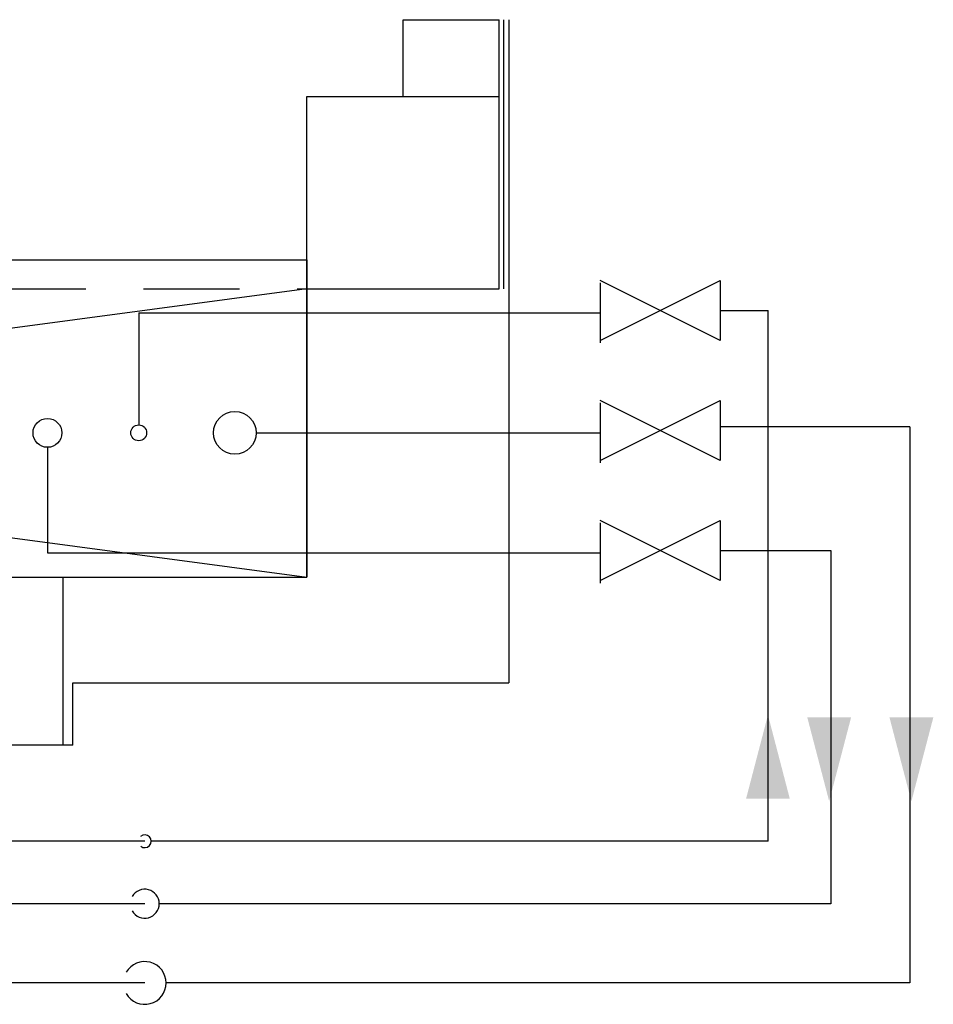
# Model space of a CAD drawing. Units: millimetres. Extents: x -212587 to -128587, y -20923 to 56377.
# Drawn here: x -174415 to -172514, y 14033 to 16083 of the extents above; entities that cross this region are included whole.
import ezdxf

# ---------------------------------------------------------------- set-up
doc = ezdxf.new("R2010")
doc.units = ezdxf.units.MM
doc.header["$LTSCALE"] = 1000
doc.linetypes.add('LINEA6', pattern=[0.32, 0.2, -0.12])
for name, color, linetype in [('021 - AFS (Circuito acqua fredda sanitaria)', 101, 'Continuous'), ('022 - ACS (Circuito acqua calda sanitaria)', 101, 'Continuous'), ('023 - RCS (Circuito ricircolo acqua calda sanitaria)', 101, 'Continuous'), ('BLOCCHIMURATURA', 5, 'Continuous'), ('Cartongessi', 1, 'Continuous'), ('Cartongesso', 1, 'Continuous'), ('FOROMETRIE1SOLAIO', 7, 'Continuous'), ('FOROMETRIE2SOLAIO', 7, 'Continuous'), ('PILASTRI', 4, 'Continuous')]:
    doc.layers.add(name, color=color, linetype=linetype)

msp = doc.modelspace()

# ---------------------------------------------------------------- hatches: boundary and pattern name
at = {"layer": '021 - AFS (Circuito acqua fredda sanitaria)'}
msp.add_hatch(color=256, dxfattribs=at).paths.add_polyline_path([(-172605.3, 14630.3), (-172514.1, 14630.3), (-172559.7, 14455.8)])
at = {"layer": '022 - ACS (Circuito acqua calda sanitaria)'}
msp.add_hatch(color=256, dxfattribs=at).paths.add_polyline_path([(-172776.3, 14630.3), (-172685.2, 14630.3), (-172730.8, 14455.8)])
at = {"layer": '023 - RCS (Circuito ricircolo acqua calda sanitaria)'}
msp.add_hatch(color=256, dxfattribs=at).paths.add_polyline_path([(-172903.8, 14461), (-172812.7, 14461), (-172858.2, 14635.6)])

# ---------------------------------------------------------------- linework, layer by layer
at = {"layer": '021 - AFS (Circuito acqua fredda sanitaria)'}
for p, q in [((-172562.7, 15235.2, 0), (-172957.7, 15235.2, 0)), ((-172562.7, 15235.2, 0), (-172562.7, 14077.7, 0)), ((-173923.2, 15222.7, 0), (-173207.7, 15222.7, 0)), ((-174155.2, 14077.7, 0), (-176434.7, 14077.7, 0)), ((-172562.7, 14077.7, 0), (-174110.8, 14077.7, 0))]:
    msp.add_line(p, q, dxfattribs=at)
msp.add_circle((-173967.7, 15222.7, 0), 44.5, dxfattribs=at)
msp.add_arc((-174155.2, 14077.7, 0), 44.5, 210, 150, dxfattribs=at)
at = {"layer": '022 - ACS (Circuito acqua calda sanitaria)', "color": 6}
for p, q in [((-173207.7, 15415.2, 0), (-172957.7, 15540.2, 0)), ((-172957.7, 15415.2, 0), (-173207.7, 15540.2, 0)), ((-173207.7, 15535.2, 0), (-173207.7, 15410.2, 0)), ((-172957.7, 15540.2, 0), (-172957.7, 15415.2, 0)), ((-172957.7, 15165.2, 0), (-173207.7, 15290.2, 0)), ((-173207.7, 15165.2, 0), (-172957.7, 15290.2, 0)), ((-172957.7, 15290.2, 0), (-172957.7, 15165.2, 0)), ((-173207.7, 15285.2, 0), (-173207.7, 15160.2, 0)), ((-173207.7, 14915.2, 0), (-172957.7, 15040.2, 0)), ((-172957.7, 14915.2, 0), (-173207.7, 15040.2, 0)), ((-173207.7, 15035.2, 0), (-173207.7, 14910.2, 0)), ((-172957.7, 15040.2, 0), (-172957.7, 14915.2, 0))]:
    msp.add_line(p, q, dxfattribs=at)
at = {"layer": '022 - ACS (Circuito acqua calda sanitaria)'}
for p, q in [((-174357.7, 15192.7, 0), (-174357.7, 14972.7, 0)), ((-174357.7, 14972.7, 0), (-173207.7, 14972.7, 0)), ((-172957.7, 14977.7, 0), (-172727.7, 14977.7, 0)), ((-172727.7, 14977.7, 0), (-172727.7, 14242.7, 0)), ((-174155.2, 14242.7, 0), (-176599.7, 14242.7, 0)), ((-172727.7, 14242.7, 0), (-174125.1, 14242.7, 0))]:
    msp.add_line(p, q, dxfattribs=at)
msp.add_circle((-174357.7, 15222.7, 0), 30, dxfattribs=at)
msp.add_arc((-174155.2, 14242.7, 0), 30.1, 210, 150, dxfattribs=at)
at = {"layer": '023 - RCS (Circuito ricircolo acqua calda sanitaria)'}
for p, q in [((-172957.7, 15477.7, 0), (-172857.7, 15477.7, 0)), ((-172857.7, 14372.7, 0), (-172857.7, 15477.7, 0)), ((-174167.7, 15472.7, 0), (-174167.7, 15239.2, 0)), ((-174167.7, 15472.7, 0), (-173207.7, 15472.7, 0)), ((-174155.2, 14372.7, 0), (-176729.7, 14372.7, 0)), ((-172857.7, 14372.7, 0), (-174141.8, 14372.7, 0))]:
    msp.add_line(p, q, dxfattribs=at)
msp.add_circle((-174167.7, 15222.7, 0), 16.5, dxfattribs=at)
msp.add_arc((-174155.2, 14372.7, 0), 13.4, 230.8418, 130.7459, dxfattribs=at)
at = {"layer": 'BLOCCHIMURATURA'}
for p, q in [((-173617.7, 16082.7, 0), (-173417.7, 16082.7, 0)), ((-173617.7, 15922.7, 0), (-173617.7, 16082.7, 0)), ((-173417.7, 15922.7, 0), (-173417.7, 16082.7, 0)), ((-174325.2, 14572.7, 0), (-174325.2, 14922.7, 0)), ((-174325.2, 14572.7, 0), (-174525.2, 14572.7, 0))]:
    msp.add_line(p, q, dxfattribs=at)
at = {"layer": 'Cartongessi'}
for p, q in [((-173397.7, 16082.7, 0), (-173397.7, 14702.7, 0)), ((-174305.2, 14702.7, 0), (-173397.7, 14702.7, 0)), ((-174305.2, 14572.7, 0), (-174305.2, 14702.7, 0))]:
    msp.add_line(p, q, dxfattribs=at)
at = {"layer": 'Cartongesso'}
msp.add_line((-174305.2, 14572.7, 0), (-174325.2, 14572.7, 0), dxfattribs=at)
at = {"layer": 'FOROMETRIE1SOLAIO', "color": 1, "linetype": 'Continuous'}
for p, q in [((-178317.7, 15582.7, 0), (-173817.7, 15582.7, 0)), ((-178317.7, 14922.7, 0), (-173817.7, 14922.7, 0))]:
    msp.add_line(p, q, dxfattribs=at)
at = {"layer": 'FOROMETRIE1SOLAIO', "color": 1}
msp.add_line((-173817.7, 15582.7, 0), (-173817.7, 14922.7, 0), dxfattribs=at)
at = {"layer": 'FOROMETRIE1SOLAIO', "color": 7, "linetype": 'Continuous'}
for p, q in [((-178317.7, 15522.7, 0), (-173817.7, 14922.7, 0)), ((-173817.7, 15522.7, 0), (-178317.7, 14922.7, 0))]:
    msp.add_line(p, q, dxfattribs=at)
at = {"layer": 'FOROMETRIE2SOLAIO', "color": 1, "linetype": 'LINEA6'}
msp.add_line((-178317.7, 15522.7, 0), (-173817.7, 15522.7, 0), dxfattribs=at)
at = {"layer": 'FOROMETRIE2SOLAIO', "color": 7, "linetype": 'Continuous'}
for p, q in [((-173817.7, 15522.7, 0), (-178317.7, 14922.7, 0)), ((-178317.7, 15522.7, 0), (-173817.7, 14922.7, 0))]:
    msp.add_line(p, q, dxfattribs=at)
at = {"layer": 'FOROMETRIE2SOLAIO', "color": 1}
msp.add_line((-173817.7, 14922.7, 0), (-173817.7, 15522.7, 0), dxfattribs=at)
at = {"layer": 'FOROMETRIE2SOLAIO', "color": 1, "linetype": 'Continuous'}
msp.add_line((-178317.7, 14922.7, 0), (-173817.7, 14922.7, 0), dxfattribs=at)
at = {"layer": 'PILASTRI', "linetype": 'Continuous'}
for p, q in [((-173407.7, 15522.7, 0), (-173407.7, 16082.7, 0)), ((-173817.7, 15922.7, 0), (-173417.7, 15922.7, 0)), ((-173817.7, 15522.7, 0), (-173817.7, 15922.7, 0)), ((-173817.7, 15522.7, 0), (-173817.7, 15922.7, 0)), ((-173817.7, 15922.7, 0), (-173417.7, 15922.7, 0)), ((-173417.7, 15522.7, 0), (-173417.7, 15922.7, 0)), ((-173417.7, 15522.7, 0), (-173417.7, 15922.7, 0)), ((-173817.7, 15522.7, 0), (-173417.7, 15522.7, 0)), ((-173817.7, 15522.7, 0), (-173417.7, 15522.7, 0))]:
    msp.add_line(p, q, dxfattribs=at)

doc.saveas('drawing.dxf')
